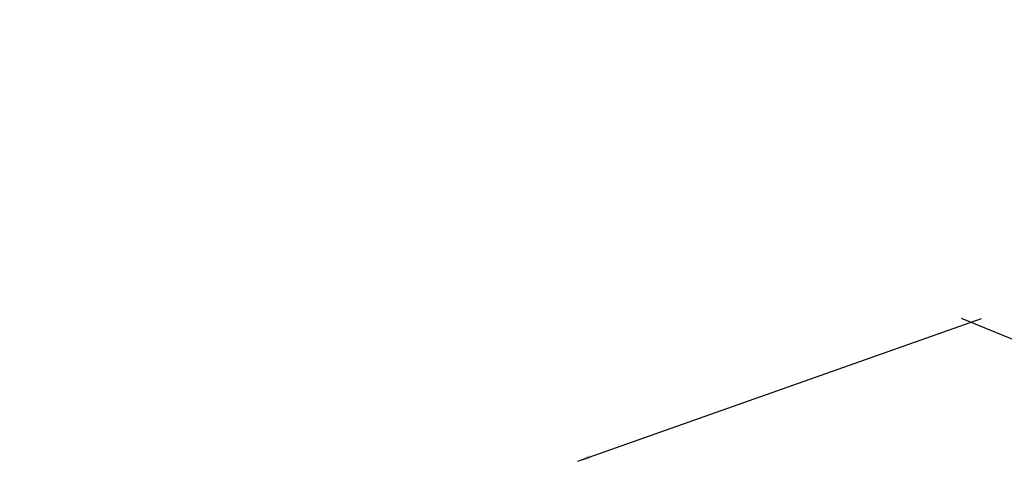
# Model space of a CAD drawing. Units: millimetres. Extents: x -31708 to -24147, y -3388 to 20126.
# Drawn here: x -31369 to -30756, y -1546 to -1271 of the extents above; entities that cross this region are included whole.
import ezdxf

# ---------------------------------------------------------------- set-up
doc = ezdxf.new("R2010")
doc.units = ezdxf.units.MM
doc.layers.add('_COTAS', color=10, linetype='Continuous')
doc.styles.add('DIN ACO', font='arial.ttf')
doc.dimstyles.new('ACO DIM GRAN', dxfattribs={"dimtxt": 16, "dimasz": 8, "dimexe": 1.4, "dimexo": 0, "dimgap": 2, "dimtad": 1, "dimtoh": 1, "dimdec": 0, "dimzin": 9, "dimtxsty": 'DIN ACO', "dimcen": 3, "dimclrd": 157, "dimclre": 157, "dimclrt": 256, "dimadec": 0, "dimazin": 0, "dimtfac": 0.875, "dimtdec": 0, "dimtmove": 0, "dimatfit": 2, "dimfxl": 1, "dimtolj": 1, "dimlwd": 25, "dimlwe": 25, "dimarcsym": 0})

# ---------------------------------------------------------------- blocks, each defined once
blk = doc.blocks.new('*D114')
at = {"layer": '_COTAS', "color": 157, "lineweight": 25, "transparency": 16777216}
for p, q in [((-31332.62, -1888.27), (-31324.89, -1888.7)), ((-31416.6, -1920.55), (-31416.6, -1975.4))]:
    blk.add_line(p, q, dxfattribs=at)
blk.add_arc((-31416.6, -1883.55), 90.45, 275.069, 351.71149, dxfattribs=at)
at = {"layer": '_COTAS', "color": 157, "transparency": 16777216}
for points in [[(-31328.42, -1896.45), (-31325.77, -1896.72), (-31326.29, -1888.63)], [(-31408.55, -1974.98), (-31408.67, -1972.31), (-31416.6, -1974)]]:
    blk.add_solid(points, dxfattribs=at)
at = {"layer": 'Defpoints', "color": 0, "transparency": 16777216}
for p in [(-31416.6, -1846.55), (-31416.6, -1883.55), (-31332.62, -1888.27), (-31416.6, -1920.55), (-31372.85, -1962.72)]:
    blk.add_point(p, dxfattribs=at)
blk = doc.blocks.new('*D116')
at = {"layer": '_COTAS', "color": 157, "lineweight": 25, "transparency": 16777216}
for p, q in [((-31021.13, -1753.69), (-31021.26, -1695.11)), ((-31098.81, -1784.54), (-31117.53, -1782.74))]:
    blk.add_line(p, q, dxfattribs=at)
blk.add_arc((-31021.05, -1792.04), 95.53, 94.92326, 169.69582, dxfattribs=at)
at = {"layer": '_COTAS', "color": 157, "transparency": 16777216}
for points in [[(-31029.3, -1695.53), (-31029.19, -1698.2), (-31021.25, -1696.51)], [(-31113.71, -1775.13), (-31116.35, -1774.77), (-31116.13, -1782.88)]]:
    blk.add_solid(points, dxfattribs=at)
at = {"layer": 'Defpoints', "color": 0, "transparency": 16777216}
for p in [(-31100.59, -1739.14), (-31021.13, -1753.69), (-31098.81, -1784.54), (-31021.13, -1792.03), (-31020.98, -1824.52)]:
    blk.add_point(p, dxfattribs=at)

msp = doc.modelspace()

# ---------------------------------------------------------------- dimensions: what is measured, and where the dimension line sits
at = {"layer": '_COTAS'}
for base, line1, line2, picture, middle in [((-31372.85, -1962.72), ((-31332.62, -1888.27), (-31416.6, -1883.55)), ((-31416.6, -1920.55), (-31416.6, -1846.55)), '*D114', (-24146.7, 20125.72)), ((-31100.59, -1739.14), ((-31098.81, -1784.54), (-31021.13, -1792.03)), ((-31020.98, -1824.52), (-31021.13, -1753.69)), '*D116', (-24170.15, 19648.79))]:
    dim = msp.add_angular_dim_2l(base=base, line1=line1, line2=line2, text=' ', dimstyle='ACO DIM GRAN', dxfattribs=at)
    dim.commit()
    dim.dimension.update_dxf_attribs({"geometry": picture, "text_midpoint": middle})

# ---------------------------------------------------------------- leaders
for points in [[(-31021.5, -1545.53), (-30770.28, -1456.51)], [(-30567, -1545.53), (-30782.78, -1456.51)]]:
    msp.add_leader(points, dimstyle='ACO DIM GRAN', dxfattribs=at)

doc.saveas('drawing.dxf')
